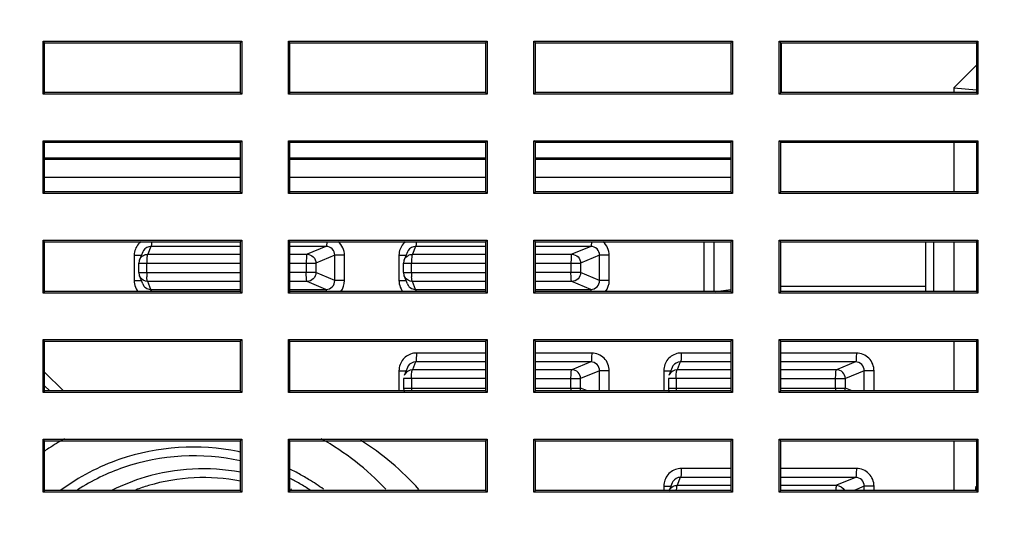
# Model space of a CAD drawing. Units: millimetres. Extents: x 0 to 841, y 0 to 594.
# Drawn here: x 564 to 591, y 334 to 348 of the extents above; entities that cross this region are included whole.
import ezdxf

# ---------------------------------------------------------------- set-up
doc = ezdxf.new("R2010")
doc.units = ezdxf.units.MM
doc.header["$LTSCALE"] = 46.255
doc.header["$PDMODE"] = 3
doc.header["$PDSIZE"] = 8
doc.layers.get('0').update_dxf_attribs({"linetype": 'CONTINUOUS'})
doc.layers.get('Defpoints').update_dxf_attribs({"linetype": 'CONTINUOUS'})
doc.layers.add('00_COMPONENTS', color=7, linetype='CONTINUOUS')
doc.styles.get("Standard").update_dxf_attribs({"font": 'txt', "width": 0.85})
doc.dimstyles.new('DIMSTYLE_1', dxfattribs={"dimtxt": 3.5, "dimasz": 3.5, "dimexe": 1.5, "dimexo": 1, "dimgap": 0.875, "dimtad": 1, "dimlfac": 2, "dimzin": 0, "dimtxsty": 'Standard', "dimblk": '_FILLED', "dimblk1": '_FILLED', "dimblk2": '_FILLED', "dimcen": 0.09, "dimazin": 0, "dimtp": 0.01, "dimtm": 0.01, "dimtfac": 1, "dimtofl": 0, "dimtmove": 0, "dimatfit": 3, "dimldrblk": '_FILLED', "dimfxl": 1, "dimtolj": 1, "dimtzin": 0, "dimarcsym": 0})

# ---------------------------------------------------------------- blocks, each defined once
blk = doc.blocks.new('_FILLED')
at = {"color": 0, "linetype": 'ByBlock'}
blk.add_solid([(0, 0), (-1, 0.2143), (-1, -0.2143)], dxfattribs=at)
blk = doc.blocks.new('*D13')
at = {"color": 0, "linetype": 'Continuous', "lineweight": -2, "transparency": 16777216}
for p, q in [((514.873, 366.069), (514.873, 385.429)), ((602.873, 327.569), (602.873, 385.429)), ((518.373, 383.929), (599.373, 383.929))]:
    blk.add_line(p, q, dxfattribs=at)
at = {"layer": 'Defpoints', "color": 0, "linetype": 'Continuous', "transparency": 16777216}
for p in [(602.873, 383.929), (514.873, 365.069), (602.873, 326.569)]:
    blk.add_point(p, dxfattribs=at)
at = {"color": 0, "linetype": 'Continuous', "lineweight": -2, "transparency": 16777216, "xscale": 3.5, "yscale": 3.5, "zscale": 3.5, "rotation": 180}
blk.add_blockref('_FILLED', (514.873, 383.929), dxfattribs=at)
at = {"color": 0, "linetype": 'Continuous', "lineweight": -2, "transparency": 16777216, "xscale": 3.5, "yscale": 3.5, "zscale": 3.5}
blk.add_blockref('_FILLED', (602.873, 383.929), dxfattribs=at)
at = {"color": 0, "linetype": 'Continuous', "transparency": 16777216, "insert": (558.873, 386.846), "char_height": 3.5, "attachment_point": 5}
blk.add_mtext('\\A1;176,00', dxfattribs=at)
blk = doc.blocks.new('*D16')
at = {"color": 0, "linetype": 'Continuous', "lineweight": -2, "transparency": 16777216}
for p, q in [((520.873, 372.069), (500.673, 372.069)), ((502.173, 368.569), (502.173, 330.069)), ((601.873, 326.569), (500.673, 326.569))]:
    blk.add_line(p, q, dxfattribs=at)
at = {"layer": 'Defpoints', "color": 0, "linetype": 'Continuous', "transparency": 16777216}
for p in [(521.873, 372.069), (502.173, 326.569), (602.873, 326.569)]:
    blk.add_point(p, dxfattribs=at)
at = {"color": 0, "linetype": 'Continuous', "lineweight": -2, "transparency": 16777216, "xscale": 3.5, "yscale": 3.5, "zscale": 3.5}
for p, rotation in [((502.173, 372.069), 90), ((502.173, 326.569), 270)]:
    blk.add_blockref('_FILLED', p, dxfattribs=dict(at, rotation=rotation))
at = {"color": 0, "linetype": 'Continuous', "transparency": 16777216, "insert": (499.257, 349.319), "char_height": 3.5, "attachment_point": 5, "rotation": 90}
blk.add_mtext('\\A1;91,00', dxfattribs=at)

msp = doc.modelspace()

# ---------------------------------------------------------------- linework, layer by layer
at = {"layer": '00_COMPONENTS', "color": 7, "linetype": 'Continuous'}
for p, q in [((564.3289, 345.6257), (564.3289, 347.1132)), ((564.3726, 347.0695), (564.3289, 347.1132)), ((564.3289, 347.1132), (569.9164, 347.1132)), ((564.3726, 345.6695), (564.3726, 347.0695)), ((564.3726, 347.0695), (569.8726, 347.0695)), ((569.8726, 347.0695), (569.9164, 347.1132)), ((569.8726, 347.0695), (569.8726, 345.6695)), ((569.9164, 347.1132), (569.9164, 345.6257)), ((571.2289, 345.6257), (571.2289, 347.1132)), ((571.2726, 347.0695), (571.2289, 347.1132)), ((571.2289, 347.1132), (576.8164, 347.1132)), ((571.2726, 345.6695), (571.2726, 347.0695)), ((571.2726, 347.0695), (576.7726, 347.0695)), ((576.7726, 347.0695), (576.8164, 347.1132)), ((576.7726, 347.0695), (576.7726, 345.6695)), ((576.8164, 347.1132), (576.8164, 345.6257)), ((578.1289, 345.6257), (578.1289, 347.1132)), ((578.1726, 347.0695), (578.1289, 347.1132)), ((578.1289, 347.1132), (583.7164, 347.1132)), ((578.1726, 345.6695), (578.1726, 347.0695)), ((578.1726, 347.0695), (583.6726, 347.0695)), ((583.6726, 347.0695), (583.7164, 347.1132)), ((583.6726, 347.0695), (583.6726, 345.6695)), ((583.7164, 347.1132), (583.7164, 345.6257)), ((585.0289, 345.6257), (585.0289, 347.1132)), ((585.0726, 347.0695), (585.0289, 347.1132)), ((585.0289, 347.1132), (590.6164, 347.1132)), ((585.0726, 345.6695), (585.0726, 347.0695)), ((585.0726, 347.0695), (590.5726, 347.0695)), ((585.0978, 345.6695), (585.0978, 347.0695)), ((590.5726, 347.0695), (590.6164, 347.1132)), ((590.5726, 347.0695), (590.5726, 345.6695)), ((590.6164, 347.1132), (590.6164, 345.6257)), ((589.9423, 345.7991), (590.5726, 346.4341)), ((564.3726, 345.6695), (564.3289, 345.6257)), ((569.9164, 345.6257), (564.3289, 345.6257)), ((569.8726, 345.6695), (564.3726, 345.6695)), ((569.8726, 345.6695), (569.9164, 345.6257)), ((571.2726, 345.6695), (571.2289, 345.6257)), ((576.8164, 345.6257), (571.2289, 345.6257)), ((576.7726, 345.6695), (571.2726, 345.6695)), ((576.7726, 345.6695), (576.8164, 345.6257)), ((578.1726, 345.6695), (578.1289, 345.6257)), ((583.7164, 345.6257), (578.1289, 345.6257)), ((583.6726, 345.6695), (578.1726, 345.6695)), ((583.6726, 345.6695), (583.7164, 345.6257)), ((585.0726, 345.6695), (585.0289, 345.6257)), ((590.6164, 345.6257), (585.0289, 345.6257)), ((590.5726, 345.6695), (585.0726, 345.6695)), ((589.9423, 345.7991), (589.9423, 345.6695)), ((589.9423, 345.7991), (590.5726, 345.7408)), ((590.5726, 345.6695), (590.6164, 345.6257)), ((564.3289, 342.8257), (564.3289, 344.3132)), ((564.3726, 344.2695), (564.3289, 344.3132)), ((564.3289, 344.3132), (569.9164, 344.3132)), ((564.3726, 342.8695), (564.3726, 344.2695)), ((564.3726, 344.2695), (569.8726, 344.2695)), ((569.8726, 344.2695), (569.9164, 344.3132)), ((569.8726, 344.2695), (569.8726, 342.8695)), ((569.9164, 344.3132), (569.9164, 342.8257)), ((571.2289, 342.8257), (571.2289, 344.3132)), ((571.2726, 344.2695), (571.2289, 344.3132)), ((571.2289, 344.3132), (576.8164, 344.3132)), ((571.2726, 342.8695), (571.2726, 344.2695)), ((571.2726, 344.2695), (576.7726, 344.2695)), ((576.7726, 344.2695), (576.8164, 344.3132)), ((576.7726, 344.2695), (576.7726, 342.8695)), ((576.8164, 344.3132), (576.8164, 342.8257)), ((578.1289, 342.8257), (578.1289, 344.3132)), ((578.1726, 344.2695), (578.1289, 344.3132)), ((578.1289, 344.3132), (583.7164, 344.3132)), ((578.1726, 342.8695), (578.1726, 344.2695)), ((578.1726, 344.2695), (583.6726, 344.2695)), ((583.6726, 344.2695), (583.7164, 344.3132)), ((583.6726, 344.2695), (583.6726, 342.8695)), ((583.7164, 344.3132), (583.7164, 342.8257)), ((585.0289, 342.8257), (585.0289, 344.3132)), ((585.0726, 344.2695), (585.0289, 344.3132)), ((585.0289, 344.3132), (590.6164, 344.3132)), ((585.0726, 342.8695), (585.0726, 344.2695)), ((585.0726, 344.2695), (590.5726, 344.2695)), ((589.9423, 344.2695), (589.9423, 342.8695)), ((590.5726, 344.2695), (590.6164, 344.3132)), ((590.5726, 344.2695), (590.5726, 342.8695)), ((590.6164, 344.3132), (590.6164, 342.8257)), ((569.8726, 343.8243), (564.3726, 343.8243)), ((569.8726, 343.78), (564.3726, 343.78)), ((576.7726, 343.8243), (571.2726, 343.8243)), ((576.7726, 343.78), (571.2726, 343.78)), ((583.6726, 343.8243), (578.1726, 343.8243)), ((583.6726, 343.78), (578.1726, 343.78)), ((569.8726, 343.2803), (564.3726, 343.2803)), ((576.7726, 343.2803), (571.2726, 343.2803)), ((583.6726, 343.2803), (578.1726, 343.2803)), ((564.3726, 342.8695), (564.3289, 342.8257)), ((569.9164, 342.8257), (564.3289, 342.8257)), ((569.8726, 342.8695), (564.3726, 342.8695)), ((569.8726, 342.8695), (569.9164, 342.8257)), ((571.2726, 342.8695), (571.2289, 342.8257)), ((576.8164, 342.8257), (571.2289, 342.8257)), ((576.7726, 342.8695), (571.2726, 342.8695)), ((576.7726, 342.8695), (576.8164, 342.8257)), ((578.1726, 342.8695), (578.1289, 342.8257)), ((583.7164, 342.8257), (578.1289, 342.8257)), ((583.6726, 342.8695), (578.1726, 342.8695)), ((583.6726, 342.8695), (583.7164, 342.8257)), ((585.0726, 342.8695), (585.0289, 342.8257)), ((590.6164, 342.8257), (585.0289, 342.8257)), ((590.5726, 342.8695), (585.0726, 342.8695)), ((590.5726, 342.8695), (590.6164, 342.8257)), ((564.3289, 340.0257), (564.3289, 341.5132)), ((564.3726, 341.4695), (564.3289, 341.5132)), ((564.3289, 341.5132), (569.9164, 341.5132)), ((564.3726, 340.0695), (564.3726, 341.4695)), ((564.3726, 341.4695), (569.8726, 341.4695)), ((569.8726, 341.4695), (569.9164, 341.5132)), ((569.8726, 341.4695), (569.8726, 340.0695)), ((569.9164, 341.5132), (569.9164, 340.0257)), ((571.2289, 340.0257), (571.2289, 341.5132)), ((571.2726, 341.4695), (571.2289, 341.5132)), ((571.2289, 341.5132), (576.8164, 341.5132)), ((571.2726, 340.0695), (571.2726, 341.4695)), ((571.2726, 341.4695), (576.7726, 341.4695)), ((576.7726, 341.4695), (576.8164, 341.5132)), ((576.7726, 341.4695), (576.7726, 340.0695)), ((576.8164, 341.5132), (576.8164, 340.0257)), ((578.1289, 340.0257), (578.1289, 341.5132)), ((578.1726, 341.4695), (578.1289, 341.5132)), ((578.1289, 341.5132), (583.7164, 341.5132)), ((578.1726, 340.0695), (578.1726, 341.4695)), ((578.1726, 341.4695), (583.6726, 341.4695)), ((582.9229, 340.0636), (582.9229, 341.4695)), ((583.201, 340.0636), (583.201, 341.4695)), ((583.6726, 341.4695), (583.7164, 341.5132)), ((583.6726, 341.4695), (583.6726, 340.0695)), ((583.7164, 341.5132), (583.7164, 340.0257)), ((585.0289, 340.0257), (585.0289, 341.5132)), ((585.0726, 341.4695), (585.0289, 341.5132)), ((585.0289, 341.5132), (590.6164, 341.5132)), ((585.0726, 340.0695), (585.0726, 341.4695)), ((585.0726, 341.4695), (590.5726, 341.4695)), ((589.1477, 341.4695), (589.1477, 340.0636)), ((589.3659, 341.4695), (589.3659, 340.0636)), ((589.9423, 341.4695), (589.9423, 340.0695)), ((590.5726, 341.4695), (590.6164, 341.5132)), ((590.5726, 341.4695), (590.5726, 340.0695)), ((590.6164, 341.5132), (590.6164, 340.0257)), ((567.1316, 341.1823), (567.042, 340.9586)), ((567.3606, 341.3372), (567.2714, 341.1147)), ((567.2714, 341.1147), (569.8726, 341.1147)), ((569.8726, 341.3372), (567.3606, 341.3372)), ((572.2855, 341.3372), (571.2726, 341.3372)), ((571.2726, 341.1147), (571.7547, 341.1147)), ((572.2855, 341.3372), (571.7547, 341.1147)), ((574.5757, 341.1823), (574.4861, 340.9586)), ((574.8046, 341.3372), (574.7155, 341.1147)), ((574.7155, 341.1147), (576.7726, 341.1147)), ((576.7726, 341.3372), (574.8046, 341.3372)), ((579.7296, 341.3372), (578.1726, 341.3372)), ((578.1726, 341.1147), (579.1988, 341.1147)), ((579.7296, 341.3372), (579.1988, 341.1147)), ((566.894, 341.0882), (566.894, 340.3762)), ((566.894, 341.0882), (567.0876, 341.0882)), ((567.0243, 340.5988), (567.0243, 340.8657)), ((567.0243, 340.8657), (569.8726, 340.8657)), ((567.2436, 340.5988), (567.2436, 340.8657)), ((571.2726, 340.8657), (572.0019, 340.8657)), ((571.7269, 340.8657), (571.7269, 340.5988)), ((572.5327, 341.0882), (572.0019, 340.8657)), ((572.0019, 340.8657), (572.0019, 340.5988)), ((572.5327, 340.3762), (572.5327, 341.0882)), ((572.8077, 341.0882), (572.5327, 341.0882)), ((572.8077, 340.3762), (572.8077, 341.0882)), ((574.3381, 341.0882), (574.3381, 340.3762)), ((574.3381, 341.0882), (574.5317, 341.0882)), ((574.4683, 340.5988), (574.4683, 340.8657)), ((574.4683, 340.8657), (576.7726, 340.8657)), ((574.6877, 340.5988), (574.6877, 340.8657)), ((578.1726, 340.8657), (579.446, 340.8657)), ((579.171, 340.8657), (579.171, 340.5988)), ((579.9768, 341.0882), (579.446, 340.8657)), ((579.446, 340.8657), (579.446, 340.5988)), ((579.9768, 340.3762), (579.9768, 341.0882)), ((580.2518, 341.0882), (579.9768, 341.0882)), ((580.2518, 340.3762), (580.2518, 341.0882)), ((567.0243, 340.5988), (569.8726, 340.5988)), ((572.0019, 340.5988), (571.2726, 340.5988)), ((572.5327, 340.3762), (572.0019, 340.5988)), ((574.4683, 340.5988), (576.7726, 340.5988)), ((579.446, 340.5988), (578.1726, 340.5988)), ((579.9768, 340.3762), (579.446, 340.5988)), ((566.894, 340.3762), (567.0876, 340.3762)), ((567.1316, 340.2822), (567.042, 340.5058)), ((567.1316, 340.2822), (567.1539, 340.239)), ((567.3606, 340.1272), (567.2714, 340.3497)), ((569.8726, 340.3497), (567.2714, 340.3497)), ((571.7547, 340.3497), (571.2726, 340.3497)), ((572.2855, 340.1272), (571.7547, 340.3497)), ((572.8077, 340.3762), (572.5327, 340.3762)), ((574.3381, 340.3762), (574.5317, 340.3762)), ((574.5757, 340.2822), (574.4861, 340.5058)), ((574.5757, 340.282), (574.598, 340.239)), ((574.8046, 340.1272), (574.7155, 340.3497)), ((576.7726, 340.3497), (574.7155, 340.3497)), ((579.1988, 340.3497), (578.1726, 340.3497)), ((579.7296, 340.1272), (579.1988, 340.3497)), ((580.2518, 340.3762), (579.9768, 340.3762)), ((564.3726, 340.0695), (564.3289, 340.0257)), ((569.9164, 340.0257), (564.3289, 340.0257)), ((569.8726, 340.0695), (564.3726, 340.0695)), ((567.3606, 340.1272), (569.8726, 340.1272)), ((569.8726, 340.0695), (569.9164, 340.0257)), ((571.2726, 340.0695), (571.2289, 340.0257)), ((576.8164, 340.0257), (571.2289, 340.0257)), ((571.2726, 340.1272), (572.2855, 340.1272)), ((576.7726, 340.0695), (571.2726, 340.0695)), ((574.8046, 340.1272), (576.7726, 340.1272)), ((576.7726, 340.0695), (576.8164, 340.0257)), ((578.1726, 340.0695), (578.1289, 340.0257)), ((583.7164, 340.0257), (578.1289, 340.0257)), ((578.1726, 340.1272), (579.7296, 340.1272)), ((583.6726, 340.0695), (578.1726, 340.0695)), ((583.2473, 340.0695), (583.6726, 340.1228)), ((583.6726, 340.0695), (583.7164, 340.0257)), ((585.0726, 340.0695), (585.0289, 340.0257)), ((590.6164, 340.0257), (585.0289, 340.0257)), ((589.1477, 340.2122), (585.0726, 340.2122)), ((590.5726, 340.0695), (585.0726, 340.0695)), ((590.5726, 340.0695), (590.6164, 340.0257)), ((564.3289, 337.2257), (564.3289, 338.7132)), ((564.3726, 338.6695), (564.3289, 338.7132)), ((564.3289, 338.7132), (569.9164, 338.7132)), ((564.3726, 337.2695), (564.3726, 338.6695)), ((564.3726, 338.6695), (569.8726, 338.6695)), ((569.8726, 338.6695), (569.9164, 338.7132)), ((569.8726, 338.6695), (569.8726, 337.2695)), ((569.9164, 338.7132), (569.9164, 337.2257)), ((571.2289, 337.2257), (571.2289, 338.7132)), ((571.2726, 338.6695), (571.2289, 338.7132)), ((571.2289, 338.7132), (576.8164, 338.7132)), ((571.2726, 337.2695), (571.2726, 338.6695)), ((571.2726, 338.6695), (576.7726, 338.6695)), ((576.7726, 338.6695), (576.8164, 338.7132)), ((576.7726, 338.6695), (576.7726, 337.2695)), ((576.8164, 338.7132), (576.8164, 337.2257)), ((578.1289, 337.2257), (578.1289, 338.7132)), ((578.1726, 338.6695), (578.1289, 338.7132)), ((578.1289, 338.7132), (583.7164, 338.7132)), ((578.1726, 337.2695), (578.1726, 338.6695)), ((578.1726, 338.6695), (583.6726, 338.6695)), ((583.6726, 338.6695), (583.7164, 338.7132)), ((583.6726, 338.6695), (583.6726, 337.2695)), ((583.7164, 338.7132), (583.7164, 337.2257)), ((585.0289, 337.2257), (585.0289, 338.7132)), ((585.0726, 338.6695), (585.0289, 338.7132)), ((585.0289, 338.7132), (590.6164, 338.7132)), ((585.0726, 337.2695), (585.0726, 338.6695)), ((585.0726, 338.6695), (590.5726, 338.6695)), ((589.9423, 338.6695), (589.9423, 337.2695)), ((590.5726, 338.6695), (590.6164, 338.7132)), ((590.5726, 338.6695), (590.5726, 337.2695)), ((590.6164, 338.7132), (590.6164, 337.2257)), ((576.7726, 338.3363), (574.8325, 338.3363)), ((579.7574, 338.3363), (578.1726, 338.3363)), ((583.6726, 338.3363), (582.2766, 338.3363)), ((587.2015, 338.3363), (585.0726, 338.3363)), ((574.8046, 338.0872), (574.7155, 337.8647)), ((576.7726, 338.0872), (574.8046, 338.0872)), ((579.7296, 338.0872), (578.1726, 338.0872)), ((579.7296, 338.0872), (579.1988, 337.8647)), ((582.2487, 338.0872), (582.1596, 337.8647)), ((583.6726, 338.0872), (582.2487, 338.0872)), ((587.1737, 338.0872), (585.0726, 338.0872)), ((587.1737, 338.0872), (586.6429, 337.8647)), ((564.3726, 337.8016), (564.9008, 337.2695)), ((574.3381, 337.8382), (574.3381, 337.2695)), ((574.3381, 337.8382), (574.5317, 337.8382)), ((574.5757, 337.9323), (574.4861, 337.7086)), ((576.7726, 337.8647), (574.7155, 337.8647)), ((579.1988, 337.8647), (578.1726, 337.8647)), ((579.9768, 337.8382), (579.446, 337.6157)), ((579.9768, 337.2695), (579.9768, 337.8382)), ((580.2518, 337.8382), (579.9768, 337.8382)), ((580.2518, 337.2695), (580.2518, 337.8382)), ((581.7822, 337.8382), (581.7822, 337.2695)), ((581.7822, 337.8382), (581.9758, 337.8382)), ((582.0198, 337.9323), (581.9302, 337.7086)), ((583.6726, 337.8647), (582.1596, 337.8647)), ((586.6429, 337.8647), (585.0726, 337.8647)), ((587.4209, 337.8382), (586.8901, 337.6157)), ((587.4209, 337.2695), (587.4209, 337.8382)), ((587.6959, 337.8382), (587.4209, 337.8382)), ((587.6959, 337.2695), (587.6959, 337.8382)), ((574.4683, 337.6157), (574.4683, 337.3488)), ((576.7726, 337.6157), (574.4683, 337.6157)), ((574.6877, 337.6157), (574.6877, 337.3488)), ((578.1726, 337.6157), (579.446, 337.6157)), ((579.171, 337.3488), (579.171, 337.6157)), ((579.446, 337.3488), (579.446, 337.6157)), ((581.9124, 337.6157), (581.9124, 337.3488)), ((583.6726, 337.6157), (581.9124, 337.6157)), ((582.1318, 337.6157), (582.1318, 337.3488)), ((585.0726, 337.6157), (586.8901, 337.6157)), ((586.6151, 337.3488), (586.6151, 337.6157)), ((586.8901, 337.3488), (586.8901, 337.6157)), ((564.3726, 337.2695), (564.3289, 337.2257)), ((569.9164, 337.2257), (564.3289, 337.2257)), ((564.3726, 337.4179), (564.52, 337.2695)), ((569.8726, 337.2695), (564.3726, 337.2695)), ((569.8726, 337.2695), (569.9164, 337.2257)), ((571.2726, 337.2695), (571.2289, 337.2257)), ((576.8164, 337.2257), (571.2289, 337.2257)), ((576.7726, 337.2695), (571.2726, 337.2695)), ((574.4683, 337.3488), (576.7726, 337.3488)), ((576.7726, 337.2695), (576.8164, 337.2257)), ((578.1726, 337.2695), (578.1289, 337.2257)), ((583.7164, 337.2257), (578.1289, 337.2257)), ((578.1726, 337.3488), (579.446, 337.3488)), ((583.6726, 337.2695), (578.1726, 337.2695)), ((579.6351, 337.2695), (579.446, 337.3488)), ((581.9124, 337.3488), (583.6726, 337.3488)), ((583.6726, 337.2695), (583.7164, 337.2257)), ((585.0726, 337.2695), (585.0289, 337.2257)), ((590.6164, 337.2257), (585.0289, 337.2257)), ((585.0726, 337.3488), (586.8901, 337.3488)), ((590.5726, 337.2695), (585.0726, 337.2695)), ((587.0792, 337.2695), (586.8901, 337.3488)), ((590.5726, 337.2695), (590.6164, 337.2257)), ((564.3289, 334.4257), (564.3289, 335.9132)), ((564.3726, 335.8695), (564.3289, 335.9132)), ((564.3289, 335.9132), (569.9164, 335.9132)), ((564.3726, 334.4695), (564.3726, 335.8695)), ((564.3726, 335.8695), (569.8726, 335.8695)), ((569.8726, 335.8695), (569.9164, 335.9132)), ((569.8726, 335.8695), (569.8726, 334.4695)), ((569.9164, 335.9132), (569.9164, 334.4257)), ((571.2289, 334.4257), (571.2289, 335.9132)), ((571.2726, 335.8695), (571.2289, 335.9132)), ((571.2289, 335.9132), (576.8164, 335.9132)), ((571.2726, 334.4695), (571.2726, 335.8695)), ((571.2726, 335.8695), (576.7726, 335.8695)), ((576.7726, 335.8695), (576.8164, 335.9132)), ((576.7726, 335.8695), (576.7726, 334.4695)), ((576.8164, 335.9132), (576.8164, 334.4257)), ((578.1289, 334.4257), (578.1289, 335.9132)), ((578.1726, 335.8695), (578.1289, 335.9132)), ((578.1289, 335.9132), (583.7164, 335.9132)), ((578.1726, 334.4695), (578.1726, 335.8695)), ((578.1726, 335.8695), (583.6726, 335.8695)), ((583.6726, 335.8695), (583.7164, 335.9132)), ((583.6726, 335.8695), (583.6726, 334.4695)), ((583.7164, 335.9132), (583.7164, 334.4257)), ((585.0289, 334.4257), (585.0289, 335.9132)), ((585.0726, 335.8695), (585.0289, 335.9132)), ((585.0289, 335.9132), (590.6164, 335.9132)), ((585.0726, 334.4695), (585.0726, 335.8695)), ((585.0726, 335.8695), (590.5726, 335.8695)), ((589.9423, 335.8695), (589.9423, 334.4695)), ((590.5726, 335.8695), (590.6164, 335.9132)), ((590.5726, 335.8695), (590.5726, 334.4695)), ((590.6164, 335.9132), (590.6164, 334.4257)), ((583.6726, 335.0863), (582.2766, 335.0863)), ((587.2015, 335.0863), (585.0726, 335.0863)), ((582.2487, 334.8372), (582.1596, 334.6147)), ((583.6726, 334.8372), (582.2487, 334.8372)), ((587.1737, 334.8372), (585.0726, 334.8372)), ((587.1737, 334.8372), (586.6429, 334.6147)), ((564.3726, 334.4695), (564.3289, 334.4257)), ((569.8726, 334.4695), (564.3726, 334.4695)), ((569.8726, 334.4695), (569.9164, 334.4257)), ((571.2726, 334.4695), (571.2289, 334.4257)), ((576.7726, 334.4695), (571.2726, 334.4695)), ((576.7726, 334.4695), (576.8164, 334.4257)), ((578.1726, 334.4695), (578.1289, 334.4257)), ((583.6726, 334.4695), (578.1726, 334.4695)), ((581.7822, 334.5882), (581.7822, 334.4695)), ((581.7822, 334.5882), (581.9758, 334.5882)), ((582.0198, 334.6823), (581.9346, 334.4695)), ((582.1596, 334.6147), (583.6726, 334.6147)), ((583.6726, 334.4695), (583.7164, 334.4257)), ((585.0726, 334.4695), (585.0289, 334.4257)), ((585.0726, 334.6147), (586.6429, 334.6147)), ((590.5726, 334.4695), (585.0726, 334.4695)), ((587.4209, 334.5882), (587.1377, 334.4695)), ((587.4209, 334.4695), (587.4209, 334.5882)), ((587.6959, 334.5882), (587.4209, 334.5882)), ((587.6959, 334.4695), (587.6959, 334.5882)), ((590.5726, 334.4695), (590.6164, 334.4257)), ((569.9164, 334.4257), (564.3289, 334.4257)), ((576.8164, 334.4257), (571.2289, 334.4257)), ((583.7164, 334.4257), (578.1289, 334.4257)), ((590.6164, 334.4257), (585.0289, 334.4257))]:
    msp.add_line(p, q, dxfattribs=at)
for centre, radius, start, end in [((567.3998, 341.0881), 0.5059, 169.62375, 179.99006), ((567.3613, 341.0913), 0.247, 147.09787, 158.39685), ((574.8439, 341.0881), 0.5059, 169.62375, 179.99006), ((574.8054, 341.0913), 0.247, 147.09787, 158.39685), ((567.2691, 340.8662), 0.2448, 170.43891, 180.12172), ((567.278, 340.8648), 0.2539, 158.32116, 170.46138), ((569.1742, 340.8667), 1.9305, 177.39547, 180.03009), ((568.7912, 340.8838), 1.5472, 176.24013, 177.38453), ((574.7132, 340.8662), 0.2448, 170.43891, 180.12172), ((574.7221, 340.8648), 0.2539, 158.32116, 170.46138), ((576.6183, 340.8667), 1.9305, 177.39547, 180.03009), ((576.2353, 340.8838), 1.5472, 176.24013, 177.38453), ((567.2691, 340.5982), 0.2448, 179.87828, 189.56109), ((567.278, 340.5996), 0.2539, 189.53862, 201.67884), ((569.1742, 340.5977), 1.9305, 179.96991, 182.60453), ((574.7132, 340.5982), 0.2448, 179.87828, 189.56109), ((574.7221, 340.5996), 0.2539, 189.53862, 201.67884), ((576.6183, 340.5977), 1.9305, 179.96991, 182.60453), ((567.3998, 340.3763), 0.5059, 180.01044, 190.69246), ((567.2722, 340.5973), 0.2476, 201.66876, 209.6548), ((568.7912, 340.5806), 1.5472, 182.61547, 183.75987), ((574.8439, 340.3763), 0.5059, 180.01044, 190.69246), ((574.7163, 340.5973), 0.2476, 201.66876, 209.6548), ((576.2353, 340.5806), 1.5472, 182.61547, 183.75987), ((567.3907, 340.3732), 0.4961, 213.35113, 217.93943), ((567.3637, 340.3749), 0.2499, 212.94977, 223.80094), ((567.359, 340.3681), 0.2409, 259.5964, 270.3626), ((574.8348, 340.3732), 0.4961, 213.35113, 217.93943), ((574.8078, 340.3749), 0.2499, 212.94977, 223.80094), ((574.8031, 340.3681), 0.2409, 259.5964, 270.3626), ((574.8439, 337.8381), 0.5059, 169.62375, 179.99006), ((574.8054, 337.8413), 0.247, 147.09787, 158.39685), ((582.288, 337.8381), 0.5059, 169.62375, 179.99006), ((582.2495, 337.8413), 0.247, 147.09787, 158.39685), ((574.7163, 337.6171), 0.2476, 150.34525, 158.33124), ((582.1604, 337.6171), 0.2476, 150.34525, 158.33124), ((574.7132, 337.3482), 0.2448, 179.87828, 189.56109), ((574.7221, 337.3496), 0.2539, 189.53862, 201.67884), ((576.6369, 337.3481), 1.9492, 179.97987, 182.37659), ((581.1201, 337.3481), 1.9492, 179.97987, 182.37659), ((582.1573, 337.3482), 0.2448, 179.87828, 189.56109), ((582.1662, 337.3496), 0.2539, 189.53862, 201.67884), ((584.081, 337.3481), 1.9492, 179.97987, 182.37659), ((588.5642, 337.3481), 1.9492, 179.97987, 182.37659), ((568.561, 329.3949), 7.4679, 119.06021, 123.00987), ((568.4871, 329.3482), 7.5258, 43.24195, 60.89719), ((569.1536, 329.3542), 7.7112, 41.8177, 57.85552), ((568.5564, 329.402), 7.4594, 123.01046, 124.32786), ((568.5387, 329.4072), 6.2864, 77.67016, 78.28824), ((568.5659, 329.368), 6.3302, 109.11583, 126.18115), ((568.5837, 329.3783), 6.0721, 109.10718, 122.76471), ((568.5297, 329.3905), 6.3051, 61.95218, 64.02489), ((568.8293, 329.3903), 5.6901, 106.67087, 116.6661), ((568.556, 329.3895), 6.0596, 62.03447, 63.18491), ((568.562, 329.4006), 6.047, 58.78097, 62.03519), ((568.5368, 329.4036), 6.2902, 58.76875, 61.9527), ((568.5281, 329.3905), 6.3059, 54.16508, 58.76329), ((568.8494, 329.4007), 5.4327, 106.64385, 110.6324), ((568.8117, 329.3871), 5.6937, 63.86831, 64.17058), ((568.5641, 329.4044), 6.0427, 57.21383, 58.77901), ((582.288, 334.5881), 0.5059, 169.62375, 179.99006), ((582.2495, 334.5913), 0.247, 147.09787, 158.39685)]:
    msp.add_arc(centre, radius, start, end, dxfattribs=at)
msp.add_ellipse((591.2991, 334.4436), major_axis=(-0.4481, 0.605), ratio=0.9961452, start_param=0.741717, end_param=0.8959693, dxfattribs=at)
for points in [[(567.0716, 341.471), (566.9855, 341.3987), (566.9225, 341.2898), (566.9023, 341.1792)], [(572.8077, 341.0882), (572.8077, 341.2287), (572.7381, 341.3802), (572.6306, 341.4706)], [(574.5157, 341.471), (574.4295, 341.3987), (574.3666, 341.2898), (574.3463, 341.1792)], [(580.2518, 341.0882), (580.2518, 341.2287), (580.1822, 341.3802), (580.0747, 341.4706)], [(567.3606, 341.3372), (567.2822, 341.3378), (567.1965, 341.2912), (567.1539, 341.2255)], [(567.1573, 341.0862), (567.1921, 341.1043), (567.2322, 341.1144), (567.2714, 341.1147)], [(574.8046, 341.3372), (574.7263, 341.3378), (574.6406, 341.2912), (574.598, 341.2255)], [(574.6014, 341.0862), (574.6362, 341.1043), (574.6763, 341.1144), (574.7155, 341.1147)], [(567.0421, 340.9586), (567.0633, 341.0118), (567.1065, 341.0597), (567.1573, 341.0862)], [(574.4862, 340.9586), (574.5074, 341.0118), (574.5506, 341.0597), (574.6014, 341.0862)], [(566.9028, 340.2825), (566.9149, 340.2182), (566.9404, 340.1551), (566.9763, 340.1005)], [(567.2714, 340.3497), (567.1887, 340.3503), (567.098, 340.4029), (567.057, 340.4748)], [(572.7028, 340.0689), (572.7692, 340.1544), (572.8077, 340.268), (572.8077, 340.3762)], [(574.3469, 340.2825), (574.359, 340.2182), (574.3845, 340.1551), (574.4204, 340.1005)], [(574.7155, 340.3497), (574.6328, 340.3503), (574.5421, 340.4029), (574.5011, 340.4748)], [(580.1469, 340.0689), (580.2133, 340.1544), (580.2518, 340.268), (580.2518, 340.3762)], [(567.1833, 340.2019), (567.2179, 340.1659), (567.2663, 340.1401), (567.3155, 340.1311)], [(574.6274, 340.2019), (574.662, 340.1659), (574.7104, 340.1401), (574.7596, 340.1311)], [(574.8046, 338.0872), (574.7263, 338.0878), (574.6406, 338.0412), (574.598, 337.9755)], [(582.2487, 338.0872), (582.1704, 338.0878), (582.0847, 338.0412), (582.0421, 337.9755)], [(574.7155, 337.8647), (574.6328, 337.8641), (574.5421, 337.8115), (574.5011, 337.7396)], [(582.1596, 337.8647), (582.0769, 337.8641), (581.9862, 337.8115), (581.9452, 337.7396)], [(579.4308, 337.267), (579.4402, 337.2931), (579.4455, 337.321), (579.446, 337.3488)], [(586.8749, 337.267), (586.8843, 337.2931), (586.8896, 337.321), (586.8901, 337.3488)], [(569.8147, 335.5627), (568.7283, 335.7879), (567.5416, 335.7116), (566.4929, 335.3491)], [(569.8807, 335.3022), (568.8104, 335.5411), (567.6325, 335.4743), (566.5961, 335.1158)], [(569.8787, 334.9796), (568.9993, 335.1466), (568.0545, 335.0979), (567.197, 334.8413)], [(569.8785, 334.7338), (569.0315, 334.898), (568.12, 334.8528), (567.2933, 334.6057)], [(582.2487, 334.8372), (582.1704, 334.8378), (582.0847, 334.7912), (582.0421, 334.7255)], [(581.9303, 334.4586), (581.9515, 334.5118), (581.9947, 334.5597), (582.0455, 334.5862)], [(582.0455, 334.5862), (582.0803, 334.6043), (582.1204, 334.6144), (582.1596, 334.6147)], [(586.6429, 334.6147), (586.731, 334.614), (586.8272, 334.5509), (586.865, 334.4714)]]:
    msp.add_open_spline(points, degree=3, dxfattribs=at)
for points, knots in [([(567.3848, 341.4692), (567.3829, 341.4387), (567.3755, 341.3981), (567.3722, 341.3456), (567.3606, 341.3372)], [0, 0, 0, 0, 0.6808172, 1, 1, 1, 1]), ([(572.3098, 341.4692), (572.3078, 341.4387), (572.3005, 341.3981), (572.2972, 341.3456), (572.2855, 341.3372)], [0, 0, 0, 0, 0.6808172, 1, 1, 1, 1]), ([(574.8289, 341.4692), (574.827, 341.4387), (574.8196, 341.3981), (574.8163, 341.3456), (574.8046, 341.3372)], [0, 0, 0, 0, 0.6808172, 1, 1, 1, 1]), ([(579.7539, 341.4692), (579.7519, 341.4387), (579.7446, 341.3981), (579.7413, 341.3456), (579.7296, 341.3372)], [0, 0, 0, 0, 0.6808172, 1, 1, 1, 1]), ([(567.2714, 341.1147), (567.26, 341.1065), (567.2566, 341.0551), (567.2493, 341.0152), (567.2473, 340.9853)], [0, 0, 0, 0, 0.3191477, 1, 1, 1, 1]), ([(571.7547, 341.1147), (571.7323, 341.0987), (571.7394, 340.9964), (571.7269, 340.922), (571.7269, 340.8657)], [0, 0, 0, 0, 0.3279115, 1, 1, 1, 1]), ([(571.7547, 341.1147), (571.8174, 341.1142), (571.9476, 341.0594), (572.0007, 340.9291), (572.0019, 340.8657)], [0, 0, 0, 0, 0.4968113, 1, 1, 1, 1]), ([(572.5327, 341.0882), (572.5339, 341.1516), (572.483, 341.2858), (572.3492, 341.3377), (572.2855, 341.3372)], [0, 0, 0, 0, 0.4991001, 1, 1, 1, 1]), ([(574.7155, 341.1147), (574.7041, 341.1065), (574.7006, 341.0551), (574.6934, 341.0152), (574.6914, 340.9853)], [0, 0, 0, 0, 0.3191477, 1, 1, 1, 1]), ([(579.1988, 341.1147), (579.1764, 341.0987), (579.1835, 340.9964), (579.171, 340.922), (579.171, 340.8657)], [0, 0, 0, 0, 0.3279115, 1, 1, 1, 1]), ([(579.1988, 341.1147), (579.2615, 341.1142), (579.3917, 341.0594), (579.4448, 340.9291), (579.446, 340.8657)], [0, 0, 0, 0, 0.4968113, 1, 1, 1, 1]), ([(579.9768, 341.0882), (579.978, 341.1516), (579.9271, 341.2858), (579.7933, 341.3377), (579.7296, 341.3372)], [0, 0, 0, 0, 0.4991001, 1, 1, 1, 1]), ([(571.7547, 340.3497), (571.7323, 340.3657), (571.7394, 340.468), (571.7269, 340.5424), (571.7269, 340.5988)], [0, 0, 0, 0, 0.3279156, 1, 1, 1, 1]), ([(572.0019, 340.5988), (572.0007, 340.5353), (571.9476, 340.405), (571.8174, 340.3502), (571.7547, 340.3497)], [0, 0, 0, 0, 0.5031887, 1, 1, 1, 1]), ([(579.1988, 340.3497), (579.1764, 340.3657), (579.1835, 340.468), (579.171, 340.5424), (579.171, 340.5988)], [0, 0, 0, 0, 0.3279156, 1, 1, 1, 1]), ([(579.446, 340.5988), (579.4448, 340.5353), (579.3917, 340.405), (579.2615, 340.3502), (579.1988, 340.3497)], [0, 0, 0, 0, 0.5031887, 1, 1, 1, 1]), ([(567.2714, 340.3497), (567.26, 340.3579), (567.2566, 340.4094), (567.2493, 340.4492), (567.2473, 340.4792)], [0, 0, 0, 0, 0.3191477, 1, 1, 1, 1]), ([(572.2855, 340.1272), (572.3491, 340.1267), (572.4829, 340.1785), (572.5339, 340.3127), (572.5327, 340.3762)], [0, 0, 0, 0, 0.5001217, 1, 1, 1, 1]), ([(574.7155, 340.3497), (574.7041, 340.3579), (574.7006, 340.4094), (574.6934, 340.4492), (574.6914, 340.4792)], [0, 0, 0, 0, 0.3191477, 1, 1, 1, 1]), ([(579.7296, 340.1272), (579.7932, 340.1267), (579.9269, 340.1785), (579.978, 340.3127), (579.9768, 340.3762)], [0, 0, 0, 0, 0.5001217, 1, 1, 1, 1]), ([(567.377, 340.0732), (567.3759, 340.0801), (567.372, 340.0978), (567.3702, 340.1203), (567.3606, 340.1272)], [0, 0, 0, 0, 0.3728374, 1, 1, 1, 1]), ([(572.3019, 340.0732), (572.3009, 340.0801), (572.2969, 340.0978), (572.2952, 340.1203), (572.2855, 340.1272)], [0, 0, 0, 0, 0.3728374, 1, 1, 1, 1]), ([(574.8211, 340.0732), (574.82, 340.0801), (574.8161, 340.0978), (574.8143, 340.1203), (574.8046, 340.1272)], [0, 0, 0, 0, 0.3728374, 1, 1, 1, 1]), ([(579.746, 340.0732), (579.745, 340.0801), (579.741, 340.0978), (579.7393, 340.1203), (579.7296, 340.1272)], [0, 0, 0, 0, 0.3728374, 1, 1, 1, 1]), ([(574.8325, 338.3363), (574.7203, 338.3363), (574.4881, 338.254), (574.3667, 338.04), (574.3463, 337.9292)], [0, 0, 0, 0, 0.4989767, 1, 1, 1, 1]), ([(574.8325, 338.3363), (574.8325, 338.2799), (574.8199, 338.2055), (574.827, 338.1033), (574.8046, 338.0872)], [0, 0, 0, 0, 0.6719846, 1, 1, 1, 1]), ([(579.7574, 338.3363), (579.7574, 338.2799), (579.7449, 338.2055), (579.752, 338.1033), (579.7296, 338.0872)], [0, 0, 0, 0, 0.6719846, 1, 1, 1, 1]), ([(580.2518, 337.8382), (580.2518, 337.9652), (580.1477, 338.2296), (579.8837, 338.3363), (579.7574, 338.3363)], [0, 0, 0, 0, 0.5014328, 1, 1, 1, 1]), ([(582.2766, 338.3363), (582.1644, 338.3363), (581.9322, 338.254), (581.8108, 338.04), (581.7904, 337.9292)], [0, 0, 0, 0, 0.4989767, 1, 1, 1, 1]), ([(582.2766, 338.3363), (582.2766, 338.2799), (582.264, 338.2055), (582.2711, 338.1033), (582.2487, 338.0872)], [0, 0, 0, 0, 0.6719846, 1, 1, 1, 1]), ([(587.2015, 338.3363), (587.2015, 338.2799), (587.189, 338.2055), (587.1961, 338.1033), (587.1737, 338.0872)], [0, 0, 0, 0, 0.6719846, 1, 1, 1, 1]), ([(587.6959, 337.8382), (587.6959, 337.9652), (587.5918, 338.2296), (587.3278, 338.3363), (587.2015, 338.3363)], [0, 0, 0, 0, 0.5014328, 1, 1, 1, 1]), ([(579.9768, 337.8382), (579.978, 337.9016), (579.9271, 338.0358), (579.7933, 338.0877), (579.7296, 338.0872)], [0, 0, 0, 0, 0.4991001, 1, 1, 1, 1]), ([(587.4209, 337.8382), (587.422, 337.9016), (587.3712, 338.0358), (587.2374, 338.0877), (587.1737, 338.0872)], [0, 0, 0, 0, 0.4991001, 1, 1, 1, 1]), ([(574.6877, 337.6157), (574.6877, 337.6362), (574.6891, 337.7063), (574.6924, 337.7769), (574.7017, 337.8257)], [0, 0, 0, 0, 0.2920522, 1, 1, 1, 1]), ([(574.7017, 337.8257), (574.7034, 337.8347), (574.7066, 337.8476), (574.7116, 337.8619), (574.7155, 337.8647)], [0, 0, 0, 0, 0.6527015, 1, 1, 1, 1]), ([(579.171, 337.6157), (579.171, 337.672), (579.1835, 337.7464), (579.1764, 337.8487), (579.1988, 337.8647)], [0, 0, 0, 0, 0.6720844, 1, 1, 1, 1]), ([(579.446, 337.6157), (579.4448, 337.6791), (579.3917, 337.8094), (579.2615, 337.8642), (579.1988, 337.8647)], [0, 0, 0, 0, 0.5031887, 1, 1, 1, 1]), ([(582.1318, 337.6157), (582.1318, 337.6362), (582.1332, 337.7063), (582.1365, 337.7769), (582.1458, 337.8257)], [0, 0, 0, 0, 0.2920522, 1, 1, 1, 1]), ([(582.1458, 337.8257), (582.1475, 337.8347), (582.1507, 337.8476), (582.1557, 337.8619), (582.1596, 337.8647)], [0, 0, 0, 0, 0.6527015, 1, 1, 1, 1]), ([(586.6151, 337.6157), (586.6151, 337.672), (586.6276, 337.7464), (586.6205, 337.8487), (586.6429, 337.8647)], [0, 0, 0, 0, 0.6720844, 1, 1, 1, 1]), ([(586.8901, 337.6157), (586.8889, 337.6791), (586.8358, 337.8094), (586.7056, 337.8642), (586.6429, 337.8647)], [0, 0, 0, 0, 0.5031887, 1, 1, 1, 1]), ([(582.2766, 335.0863), (582.1644, 335.0863), (581.9322, 335.004), (581.8108, 334.79), (581.7904, 334.6792)], [0, 0, 0, 0, 0.4989767, 1, 1, 1, 1]), ([(582.2766, 335.0863), (582.2766, 335.0299), (582.264, 334.9555), (582.2711, 334.8533), (582.2487, 334.8372)], [0, 0, 0, 0, 0.6719846, 1, 1, 1, 1]), ([(587.2015, 335.0863), (587.2015, 335.0299), (587.189, 334.9555), (587.1961, 334.8533), (587.1737, 334.8372)], [0, 0, 0, 0, 0.6719846, 1, 1, 1, 1]), ([(587.6959, 334.5882), (587.6959, 334.7152), (587.5918, 334.9796), (587.3278, 335.0863), (587.2015, 335.0863)], [0, 0, 0, 0, 0.5014328, 1, 1, 1, 1]), ([(587.4209, 334.5882), (587.422, 334.6516), (587.3712, 334.7858), (587.2374, 334.8377), (587.1737, 334.8372)], [0, 0, 0, 0, 0.4991001, 1, 1, 1, 1]), ([(582.1596, 334.6147), (582.147, 334.6056), (582.1444, 334.5482), (582.1365, 334.5042), (582.1347, 334.4709)], [0, 0, 0, 0, 0.3187237, 1, 1, 1, 1]), ([(586.6429, 334.6147), (586.6302, 334.6056), (586.6276, 334.5482), (586.6198, 334.5042), (586.6179, 334.4709)], [0, 0, 0, 0, 0.3187208, 1, 1, 1, 1])]:
    msp.add_open_spline(points, degree=3, knots=knots, dxfattribs=at)

# ---------------------------------------------------------------- dimensions: what is measured, and where the dimension line sits
at = {"color": 7, "linetype": 'Continuous'}
dim = msp.add_linear_dim(base=(602.8726, 383.9292), p1=(514.8726, 365.0695), p2=(602.8726, 326.5695), dimstyle='DIMSTYLE_1', dxfattribs=at)
dim.commit()
dim.dimension.update_dxf_attribs({"geometry": '*D13', "text_midpoint": (558.8726, 386.8459)})
dim = msp.add_linear_dim(base=(502.1733, 326.5695), p1=(521.8726, 372.0695), p2=(602.8726, 326.5695), angle=90, dimstyle='DIMSTYLE_1', dxfattribs=at)
dim.commit()
dim.dimension.update_dxf_attribs({"geometry": '*D16', "text_midpoint": (499.2566, 349.3195)})

doc.saveas('drawing.dxf')
